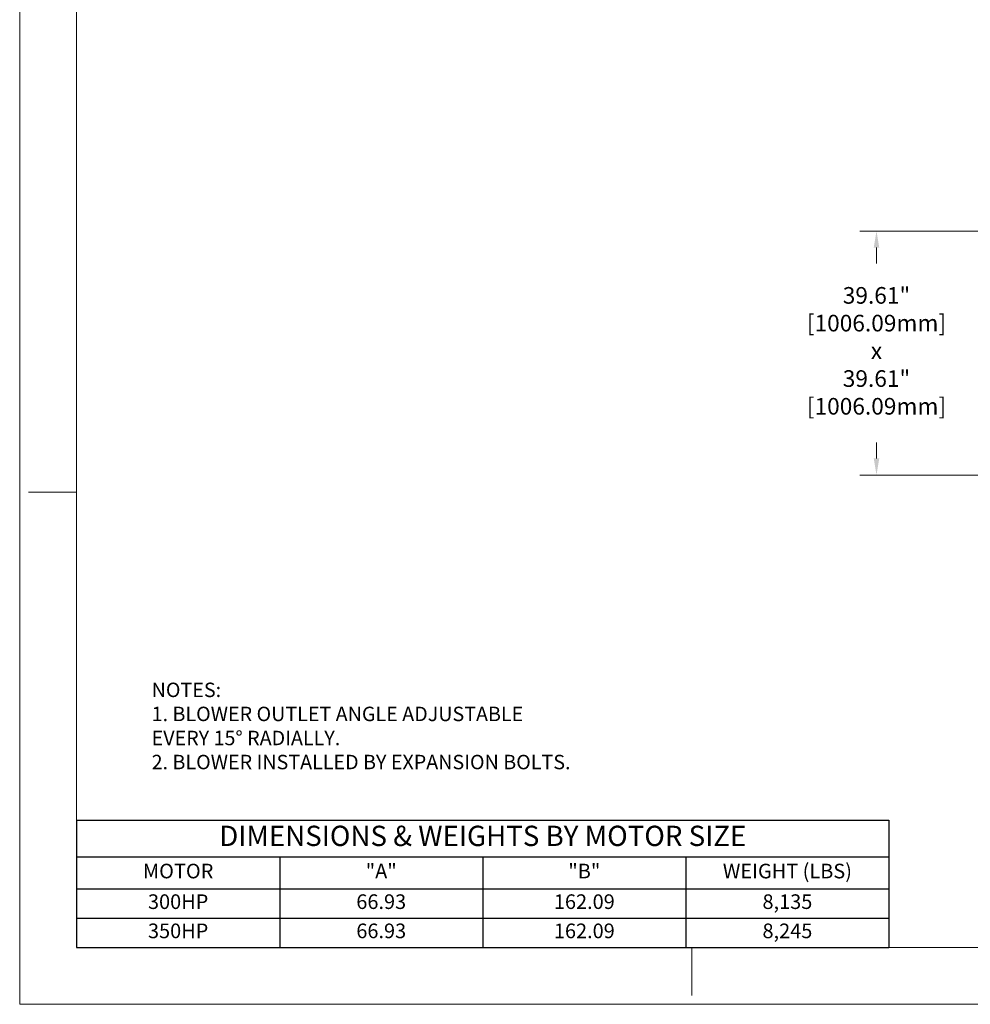
# Model space of a CAD drawing. Units: millimetres. Extents: x 0 to 925, y -1073 to 560.
# Drawn here: x 462 to 617, y -1073 to -913 of the extents above; entities that cross this region are included whole.
import ezdxf
from ezdxf.enums import TextEntityAlignment as Align

# ---------------------------------------------------------------- set-up
doc = ezdxf.new("R2010")
doc.units = ezdxf.units.MM
doc.layers.add('06___ANNOTATIONS', color=7, linetype='Continuous')
doc.layers.add('Title Block', color=7, linetype='Continuous')
doc.styles.add('ACANSTS', font='romans.shx', dxfattribs={"height": 1})
doc.styles.add('Roman', font='romans')
doc.dimstyles.new('ISO-25', dxfattribs={"dimscale": 30, "dimtxt": 0.09, "dimasz": 0.09, "dimexe": 0.09, "dimexo": 0.09, "dimgap": 0.09, "dimtad": 0, "dimtih": 1, "dimtoh": 1, "dimdsep": 46, "dimtxsty": 'Standard', "dimcen": 1, "dimclrd": 256, "dimclre": 256, "dimclrt": 256, "dimadec": 0, "dimazin": 0, "dimtfac": 1, "dimtmove": 0, "dimatfit": 3, "dimfxl": 1, "dimlwd": 13, "dimlwe": 13, "dimarcsym": 0})

# ---------------------------------------------------------------- blocks, each defined once
blk = doc.blocks.new('Title Block')
at = {"layer": 'Title Block', "lineweight": 15}
for p, q in [((0, 18), (0, 0)), ((0.5, 17.5), (0.5, 0.5)), ((0.0781, 4.5), (0.5, 4.5)), ((0.5, 0.5), (23.125, 0.5)), ((5.9062, 0.0781), (5.9062, 0.5)), ((0, 0), (23.625, 0))]:
    blk.add_line(p, q, dxfattribs=at)
at = {"layer": 'Title Block', "lineweight": 15, "style": 'ACANSTS'}
for tag, p, height in [('DRAWING_SUBTITLE', (17.7236, 1.9768), 0.2025), ('CHECK_DATE', (15.8339, 1.9487), 0.135), ('ENG_DATE', (15.8249, 1.6112), 0.135), ('DRAWING_SUBTITLE', (17.7211, 1.5494), 0.2025), ('MANUFACTURING', (14.7936, 1.2748), 0.135), ('MFG_DATE', (15.826, 1.2778), 0.135), ('CONTROL', (14.7936, 0.9373), 0.135), ('CONTROL_DATE', (15.826, 0.9403), 0.135), ('CAGE_CODE', (17.9275, 0.9163), 0.135)]:
    blk.add_attdef(tag, p, '', height=height, dxfattribs=at)
at = {"layer": 'Title Block', "lineweight": 15, "style": 'Roman', "flags": 8}
for tag, height, p in [('DWG_NUMBER', 0.2812, (19.0664, 1.1474)), ('SCALE', 0.135, (18.1035, 0.7041)), ('SHEETNUMBER', 0.135, (21.2556, 0.7041)), ('TOTA_SHEETS', 0.135, (21.8939, 0.7016))]:
    blk.add_attdef(tag, text='', height=height, dxfattribs=at).set_placement(p, align=Align.TOP_LEFT)
at = {"layer": 'Title Block', "lineweight": 15, "style": 'ACANSTS'}
blk.add_attdef('REVISION', text='', height=0.135, dxfattribs=at).set_placement((22.8495, 0.8933), align=Align.CENTER)
blk = doc.blocks.new('*T34')
at = {"color": 0, "linetype": 'ByBlock', "lineweight": -2, "transparency": 16777216}
for p, q in [((0, 0), (131.84, 0)), ((0, 0), (0, -20.67)), ((131.84, 0), (131.84, -20.67)), ((0, -5.98), (131.84, -5.98)), ((32.96, -5.98), (32.96, -20.67)), ((65.92, -5.98), (65.92, -20.67)), ((98.88, -5.98), (98.88, -20.67)), ((0, -11.17), (131.84, -11.17)), ((0, -15.92), (131.84, -15.92)), ((0, -20.67), (131.84, -20.67))]:
    blk.add_line(p, q, dxfattribs=at)
at = {"color": 0, "transparency": 16777216, "attachment_point": 5, "style": 'Roman'}
for s, insert, char_height, width in [('DIMENSIONS & WEIGHTS BY MOTOR SIZE', (65.92, -2.99), 3.2959, 130.2539), ('MOTOR', (16.48, -8.58), 2.373, 31.377), ('"A"', (49.44, -8.58), 2.373, 31.377), ('"B"', (82.4, -8.58), 2.373, 31.377), ('WEIGHT (LBS)', (115.36, -8.58), 2.373, 31.377), ('300HP', (16.48, -13.55), 2.373, 31.377), ('66.93', (49.44, -13.55), 2.373, 31.377), ('162.09', (82.4, -13.55), 2.373, 31.377), ('8,135', (115.36, -13.55), 2.373, 31.377), ('350HP', (16.48, -18.29), 2.373, 31.377), ('66.93', (49.44, -18.29), 2.373, 31.377), ('162.09', (82.4, -18.29), 2.373, 31.377), ('8,245', (115.36, -18.29), 2.373, 31.377)]:
    blk.add_mtext(s, dxfattribs=dict(at, insert=insert, char_height=char_height, width=width))
blk = doc.blocks.new('*D216')
at = {"linetype": 'Continuous', "lineweight": 13, "transparency": 16777216}
for p, q in [((645.41, -947.07), (598.7, -947.07)), ((601.4, -949.77), (601.4, -952.34)), ((601.4, -983.98), (601.4, -981.4)), ((645.41, -986.68), (598.7, -986.68))]:
    blk.add_line(p, q, dxfattribs=at)
at = {"lineweight": 13, "transparency": 16777216}
for points in [[(600.95, -949.77), (601.85, -949.77), (601.4, -947.07)], [(600.95, -983.98), (601.85, -983.98), (601.4, -986.68)]]:
    blk.add_solid(points, dxfattribs=at)
at = {"layer": 'Defpoints', "color": 0, "lineweight": 13, "transparency": 16777216}
for p in [(648.11, -947.07), (601.4, -986.68), (648.11, -986.68)]:
    blk.add_point(p, dxfattribs=at)
at = {"lineweight": 13, "transparency": 16777216, "insert": (601.4, -966.87), "char_height": 2.7, "attachment_point": 5, "style": 'Roman'}
blk.add_mtext('39.61"\\P[1006.09mm]\\Px\\P39.61"\\P[1006.09mm]', dxfattribs=at)

msp = doc.modelspace()

# ---------------------------------------------------------------- block references
at = {"xscale": 18.47397774235981, "yscale": 18.47397774235981, "zscale": 18.47397774235981}
msp.add_blockref('Title Block', (462.344, -1072.593), dxfattribs=at)
msp.add_blockref('*T34', (471.581, -1042.689))

# ---------------------------------------------------------------- texts
at = {"layer": '06___ANNOTATIONS', "linetype": 'Continuous', "insert": (483.759, -1027.713), "char_height": 2.34375, "width": 5539.58083, "attachment_point": 4, "style": 'ACANSTS'}
msp.add_mtext('NOTES:\\P    1. BLOWER OUTLET ANGLE ADJUSTABLE\\P      EVERY 15%%D RADIALLY.\\P    2. BLOWER INSTALLED BY EXPANSION BOLTS.', dxfattribs=at)

# ---------------------------------------------------------------- dimensions: what is measured, and where the dimension line sits
at = {"lineweight": 13}
dim = msp.add_linear_dim(base=(601.398, -986.676), p1=(648.106, -947.07), p2=(648.106, -986.676), angle=90, text='<>"\\P[1006.09mm]\\Px\\P39.61"\\P[1006.09mm]', dimstyle='ISO-25', override={"dimtxsty": 'Roman'}, dxfattribs=at)
dim.commit()
dim.dimension.update_dxf_attribs({"geometry": '*D216', "text_midpoint": (601.398, -966.873), "dimtype": 160})

doc.saveas('drawing.dxf')
